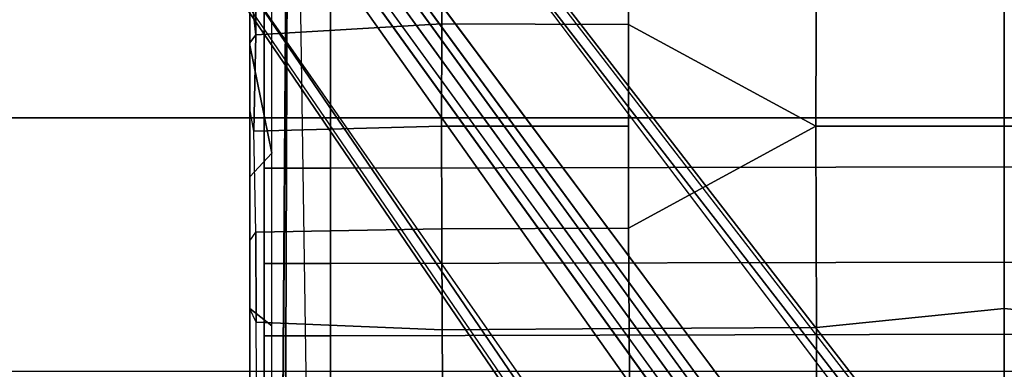
# Model space of a CAD drawing. Units: inches. Extents: x -2 to 175, y -6 to 153.
# Drawn here: x 45 to 50, y 35 to 37 of the extents above; entities that cross this region are included whole.
import ezdxf

# ---------------------------------------------------------------- set-up
doc = ezdxf.new("R2010")
doc.units = ezdxf.units.IN
doc.header["$MEASUREMENT"] = 0
for name, color, linetype in [('SEAT-BASE', 5, 'Continuous'), ('SEAT-FABRIC', 5, 'Continuous'), ('SEAT-FRAME', 5, 'Continuous')]:
    doc.layers.add(name, color=color, linetype=linetype)

# ---------------------------------------------------------------- blocks, each defined once
blk = doc.blocks.new('1mirra2_arms_adjlumbar_bfly_0t')
at = {"layer": 'SEAT-BASE'}
for points in [[(0.9162, 1.5942, 7.9856), (0.9055, 1.6125, 8.0987), (9.8329, 7.6941, 4.6477), (9.2642, 7.3049, 4.8238)], [(0.9587, 1.5667, 8.1735), (9.8884, 7.6561, 4.7238), (9.8329, 7.6941, 4.6477), (0.9055, 1.6125, 8.0987)], [(0.9162, 1.5942, 7.9856), (0.9055, 1.6125, 8.0987), (9.8329, 7.6941, 4.6477), (9.2642, 7.3049, 4.8238)], [(0.9587, 1.5667, 8.1735), (9.8884, 7.6561, 4.7238), (9.8329, 7.6941, 4.6477), (0.9055, 1.6125, 8.0987)], [(1.3725, 0.9972, 8.2213), (10.1127, 7.3473, 4.7639), (9.8884, 7.6561, 4.7238), (0.9587, 1.5667, 8.1735)], [(1.3725, 0.9972, 8.2213), (10.1127, 7.3473, 4.7639), (9.8884, 7.6561, 4.7238), (0.9587, 1.5667, 8.1735)], [(0.9162, 1.5942, 7.9856), (0.9882, 1.5297, 7.914), (9.2642, 7.3049, 4.8238), (0.9162, 1.5942, 7.9856)], [(0.9162, 1.5942, 7.9856), (0.9882, 1.5297, 7.914), (9.2642, 7.3049, 4.8238), (0.9162, 1.5942, 7.9856)], [(10.3371, 7.0385, 4.7238), (10.1127, 7.3473, 4.7639), (1.3725, 0.9972, 8.2213), (1.7863, 0.4276, 8.1735)], [(10.3371, 7.0385, 4.7238), (10.1127, 7.3473, 4.7639), (1.3725, 0.9972, 8.2213), (1.7863, 0.4276, 8.1735)], [(10.356, 6.9741, 4.6477), (10.3371, 7.0385, 4.7238), (1.7863, 0.4276, 8.1735), (1.8134, 0.3629, 8.0987)], [(10.356, 6.9741, 4.6477), (10.3371, 7.0385, 4.7238), (1.7863, 0.4276, 8.1735), (1.8134, 0.3629, 8.0987)], [(10.356, 6.9741, 4.6477), (1.8134, 0.3629, 8.0987), (1.7993, 0.3787, 7.9856), (9.8102, 6.5535, 4.8238)], [(10.356, 6.9741, 4.6477), (1.8134, 0.3629, 8.0987), (1.7993, 0.3787, 7.9856), (9.8102, 6.5535, 4.8238)], [(1.624, 1.2552, 5.2504), (9.2709, 6.811, 3.6462), (9.2995, 6.7564, 3.5938), (1.6526, 1.2007, 5.1979)], [(1.624, 1.2552, 5.2504), (9.2709, 6.811, 3.6462), (9.2995, 6.7564, 3.5938), (1.6526, 1.2007, 5.1979)], [(9.2995, 6.7564, 3.5938), (9.3425, 6.7124, 3.6462), (1.6956, 1.1566, 5.2504), (1.6526, 1.2007, 5.1979)], [(9.2995, 6.7564, 3.5938), (9.3425, 6.7124, 3.6462), (1.6956, 1.1566, 5.2504), (1.6526, 1.2007, 5.1979)], [(9.8102, 6.5535, 4.8238), (1.7602, 0.4671, 7.914), (1.7993, 0.3787, 7.9856)], [(9.8102, 6.5535, 4.8238), (1.7602, 0.4671, 7.914), (1.7993, 0.3787, 7.9856)], [(1.2621, 3.8583, 14.5546), (2.0176, 3.8583, 14.6849), (2.6882, 3.8583, 13.0727), (2.0648, 3.8583, 12.8535)], [(1.7543, 3.7452, 14.7516), (2.6002, 3.7452, 14.8555), (2.6895, 3.8583, 14.7578), (2.0176, 3.8583, 14.6849)], [(2.6895, 3.8583, 14.7578), (3.0365, 3.8583, 13.1485), (2.6882, 3.8583, 13.0727), (2.0176, 3.8583, 14.6849)], [(2.6199, 3.8256, 13.0091), (2.6882, 3.8583, 13.0727), (2.0648, 3.8583, 12.8535), (2.0821, 3.8214, 12.8057)], [(2.6199, 3.8256, 13.0091), (3.0806, 3.8278, 13.1168), (3.097, 2.8765, 12.9223), (2.5811, 2.8741, 12.8556)], [(3.4836, 3.7452, 14.8989), (3.3634, 3.8583, 14.7921), (2.6895, 3.8583, 14.7578), (2.6002, 3.7452, 14.8555)], [(3.0365, 3.8583, 13.1485), (3.0806, 3.8278, 13.1168), (2.6199, 3.8256, 13.0091), (2.6882, 3.8583, 13.0727)], [(3.3634, 3.8583, 14.7921), (3.7114, 3.8583, 13.1957), (3.0365, 3.8583, 13.1485), (2.6895, 3.8583, 14.7578)], [(3.5966, 3.8375, 13.1609), (3.7114, 3.8583, 13.1957), (3.0365, 3.8583, 13.1485), (3.0806, 3.8278, 13.1168)], [(3.5966, 3.8375, 13.1609), (3.622, 2.8774, 12.9447), (3.097, 2.8765, 12.9223), (3.0806, 3.8278, 13.1168)], [(3.3634, 3.8583, 14.7921), (3.4836, 3.7452, 14.8989), (4.037, 3.8583, 14.7877)], [(3.3634, 3.8583, 14.7921), (4.037, 3.8583, 14.7877), (4.0492, 3.8583, 13.1712), (3.7114, 3.8583, 13.1957)], [(4.4975, 3.7452, 14.8675), (4.7081, 3.8583, 14.7449), (4.037, 3.8583, 14.7877), (3.4836, 3.7452, 14.8989)], [(4.0492, 3.8583, 13.1712), (4.0893, 3.8281, 13.1275), (3.5966, 3.8375, 13.1609), (3.7114, 3.8583, 13.1957)], [(3.5966, 3.8375, 13.1609), (4.0893, 3.8281, 13.1275), (4.1471, 2.8765, 12.9223), (3.622, 2.8774, 12.9447)], [(4.7081, 3.8583, 14.7449), (4.3667, 3.8583, 13.1184), (4.0492, 3.8583, 13.1712), (4.037, 3.8583, 14.7877)], [(4.3667, 3.8583, 13.1184), (4.0893, 3.8281, 13.1275), (4.0492, 3.8583, 13.1712), (4.3667, 3.8583, 13.1184)], [(4.3667, 3.8583, 13.1184), (4.6681, 3.8583, 13.0404), (4.6935, 3.8252, 12.9918), (4.0893, 3.8281, 13.1275)], [(4.6935, 3.8252, 12.9918), (4.663, 2.8741, 12.8556), (4.1471, 2.8765, 12.9223), (4.0893, 3.8281, 13.1275)], [(2.6199, 3.8256, 13.0091), (2.5811, 2.8741, 12.8556), (2.0833, 2.8718, 12.7461), (2.0821, 3.8214, 12.8057)], [(1.2445, 3.6938, 14.6621), (1.2091, 3.6768, 13.8649), (1.4698, 3.6768, 13.8649), (5.8922, 3.6614, 12.9848)], [(1.2445, 3.6938, 14.6621), (5.8922, 3.6614, 12.9848), (6.1003, 3.6645, 13.1632), (1.7483, 3.6941, 14.7531)], [(1.4698, 3.6768, 13.8649), (1.5548, 3.5587, 13.7488), (5.9281, 3.622, 12.9644), (5.8922, 3.6614, 12.9848)], [(2.5869, 1.9179, 12.7523), (2.0844, 1.9149, 12.7036), (2.0833, 2.8718, 12.7461), (2.5811, 2.8741, 12.8556)], [(2.5869, 1.9179, 12.7523), (2.5811, 2.8741, 12.8556), (3.097, 2.8765, 12.9223), (3.1014, 1.921, 12.782)], [(3.622, 1.9222, 12.7919), (3.1014, 1.921, 12.782), (3.097, 2.8765, 12.9223), (3.622, 2.8774, 12.9447)], [(3.622, 1.9222, 12.7919), (3.622, 2.8774, 12.9447), (4.1471, 2.8765, 12.9223), (4.1427, 1.921, 12.782)], [(4.1427, 1.921, 12.782), (4.1471, 2.8765, 12.9223), (4.663, 2.8741, 12.8556), (4.6572, 1.9179, 12.7523)], [(2.5869, 1.9179, 12.7523), (2.5927, 0.9598, 12.6904), (1.5748, 0.9571, 12.6697), (2.0844, 1.9149, 12.7036)], [(2.5927, 0.9598, 12.6904), (2.5869, 1.9179, 12.7523), (3.1014, 1.921, 12.782), (3.622, 0.9631, 12.7003)], [(4.1427, 1.921, 12.782), (3.622, 0.9631, 12.7003), (3.1014, 1.921, 12.782), (3.622, 1.9222, 12.7919)], [(3.622, 0.9631, 12.7003), (4.1427, 1.921, 12.782), (4.6572, 1.9179, 12.7523), (4.6514, 0.9598, 12.6904)], [(1.5748, 0, 12.6697), (1.5748, 0.9571, 12.6697), (2.5927, 0.9598, 12.6904), (2.6887, 0, 12.6697)], [(3.622, 0, 12.6697), (2.6887, 0, 12.6697), (2.5927, 0.9598, 12.6904), (3.622, 0.9631, 12.7003)], [(3.622, 0, 12.6697), (3.622, 0.9631, 12.7003), (4.6514, 0.9598, 12.6904), (5.6693, 0, 12.6697)], [(2.6887, 0, 12.6697), (2.5927, -0.9598, 12.6904), (1.5748, -0.9571, 12.6697), (1.5748, 0, 12.6697)], [(3.622, -0.9631, 12.7003), (2.5927, -0.9598, 12.6904), (2.6887, 0, 12.6697), (3.622, 0, 12.6697)], [(5.6693, 0, 12.6697), (4.6514, -0.9598, 12.6904), (3.622, -0.9631, 12.7003), (3.622, 0, 12.6697)]]:
    blk.add_3dface(points, dxfattribs=at)
for points, invisible_edges in [([(9.4716, 6.9867, 4.2852), (1.4232, 1.2883, 7.4174), (0.9882, 1.5297, 7.914), (9.2642, 7.3049, 4.8238)], 10), ([(9.4716, 6.9867, 4.2852), (1.4232, 1.2883, 7.4174), (0.9882, 1.5297, 7.914), (9.2642, 7.3049, 4.8238)], 10), ([(1.4232, 1.2883, 7.4174), (9.4714, 6.9867, 4.2869), (9.4823, 6.9832, 4.0374), (1.5562, 1.2695, 6.7519)], 8), ([(1.4232, 1.2883, 7.4174), (9.4714, 6.9867, 4.2869), (9.4823, 6.9832, 4.0374), (1.5562, 1.2695, 6.7519)], 8), ([(9.2709, 6.811, 3.6462), (1.624, 1.2552, 5.2504), (1.5562, 1.2695, 6.7519), (9.4823, 6.9832, 4.0374)], 10), ([(9.2709, 6.811, 3.6462), (1.624, 1.2552, 5.2504), (1.5562, 1.2695, 6.7519), (9.4823, 6.9832, 4.0374)], 10), ([(9.5717, 6.8603, 4.0374), (9.5716, 6.8489, 4.2869), (1.665, 0.9554, 7.4174), (1.6883, 1.0877, 6.7519)], 5), ([(9.5717, 6.8603, 4.0374), (9.5716, 6.8489, 4.2869), (1.665, 0.9554, 7.4174), (1.6883, 1.0877, 6.7519)], 5), ([(1.7602, 0.4671, 7.914), (1.665, 0.9554, 7.4174), (9.5716, 6.849, 4.2852), (9.8102, 6.5535, 4.8238)], 5), ([(1.7602, 0.4671, 7.914), (1.665, 0.9554, 7.4174), (9.5716, 6.849, 4.2852), (9.8102, 6.5535, 4.8238)], 5), ([(1.6883, 1.0877, 6.7519), (1.6956, 1.1566, 5.2504), (9.3425, 6.7124, 3.6462), (9.5717, 6.8603, 4.0374)], 5), ([(1.6883, 1.0877, 6.7519), (1.6956, 1.1566, 5.2504), (9.3425, 6.7124, 3.6462), (9.5717, 6.8603, 4.0374)], 5)]:
    blk.add_3dface(points, dxfattribs=dict(at, invisible_edges=invisible_edges))
at = {"layer": 'SEAT-FABRIC'}
for points in [[(3.665, 9.2496, 19.5471), (2.3685, 9.1702, 19.4972), (2.3685, -9.1702, 19.4972), (3.665, -9.2496, 19.5471)], [(3.665, 9.2496, 19.5471), (3.665, -9.2496, 19.5471), (5.2123, -9.1811, 19.536), (5.2123, 9.1811, 19.536)]]:
    blk.add_3dface(points, dxfattribs=at)
at = {"layer": 'SEAT-FRAME'}
for points in [[(2.4716, 3.7839, 14.8141), (1.7354, 3.7839, 14.7204), (1.282, 3.7839, 15.3706), (1.6119, 3.7839, 15.4011)], [(2.4716, 3.7839, 14.8141), (1.6119, 3.7839, 15.4011), (1.9849, 3.7839, 15.3972), (2.5491, 3.7839, 15.3732)], [(1.9849, 3.4459, 15.4972), (2.5491, 3.4459, 15.4732), (2.5491, 3.7839, 15.3732), (1.9849, 3.7839, 15.3972)], [(2.4716, 3.7839, 14.8141), (2.5491, 3.7839, 15.3732), (2.92, 3.7839, 15.3525), (3.1792, 3.7839, 14.8611)], [(2.92, 3.4459, 15.4525), (2.92, 3.7839, 15.3525), (2.5491, 3.7839, 15.3732), (2.5491, 3.4459, 15.4732)], [(2.92, 3.4459, 15.4525), (3.4069, 3.4459, 15.4082), (3.4069, 3.7839, 15.3082), (2.92, 3.7839, 15.3525)], [(3.1792, 3.7839, 14.8611), (2.92, 3.7839, 15.3525), (3.4069, 3.7839, 15.3082), (3.8613, 3.7839, 14.87)], [(4.39, 3.4459, 15.2814), (4.39, 3.7839, 15.1814), (3.4069, 3.7839, 15.3082), (3.4069, 3.4459, 15.4082)], [(4.5425, 3.7839, 14.8332), (3.8613, 3.7839, 14.87), (3.4069, 3.7839, 15.3082), (4.39, 3.7839, 15.1814)], [(2.5491, 3.4459, 15.4732), (1.9849, 3.4459, 15.4972), (1.994, 0, 15.6241), (2.5583, 0, 15.6001)], [(2.5491, 3.4459, 15.4732), (2.5583, 0, 15.6001), (2.9272, 0, 15.5775), (2.92, 3.4459, 15.4525)], [(3.4069, 3.4459, 15.4082), (2.92, 3.4459, 15.4525), (2.9272, 0, 15.5775), (3.4141, 0, 15.5332)], [(3.4069, 3.4459, 15.4082), (3.4141, 0, 15.5332), (4.3972, 0, 15.4064), (4.39, 3.4459, 15.2814)], [(2.5583, 0, 15.6001), (1.994, 0, 15.6241), (1.9849, -3.4459, 15.4972), (2.5491, -3.4459, 15.4732)], [(2.92, -3.4459, 15.4525), (2.9272, 0, 15.5775), (2.5583, 0, 15.6001), (2.5491, -3.4459, 15.4732)], [(3.4141, 0, 15.5332), (2.9272, 0, 15.5775), (2.92, -3.4459, 15.4525), (3.4069, -3.4459, 15.4082)], [(4.39, -3.4459, 15.2814), (4.3972, 0, 15.4064), (3.4141, 0, 15.5332), (3.4069, -3.4459, 15.4082)]]:
    blk.add_3dface(points, dxfattribs=at)

msp = doc.modelspace()

# ---------------------------------------------------------------- block references
at = {"rotation": 90}
msp.add_blockref('1mirra2_arms_adjlumbar_bfly_0t', (50.0901, 33.0594), dxfattribs=at)

doc.saveas('drawing.dxf')
